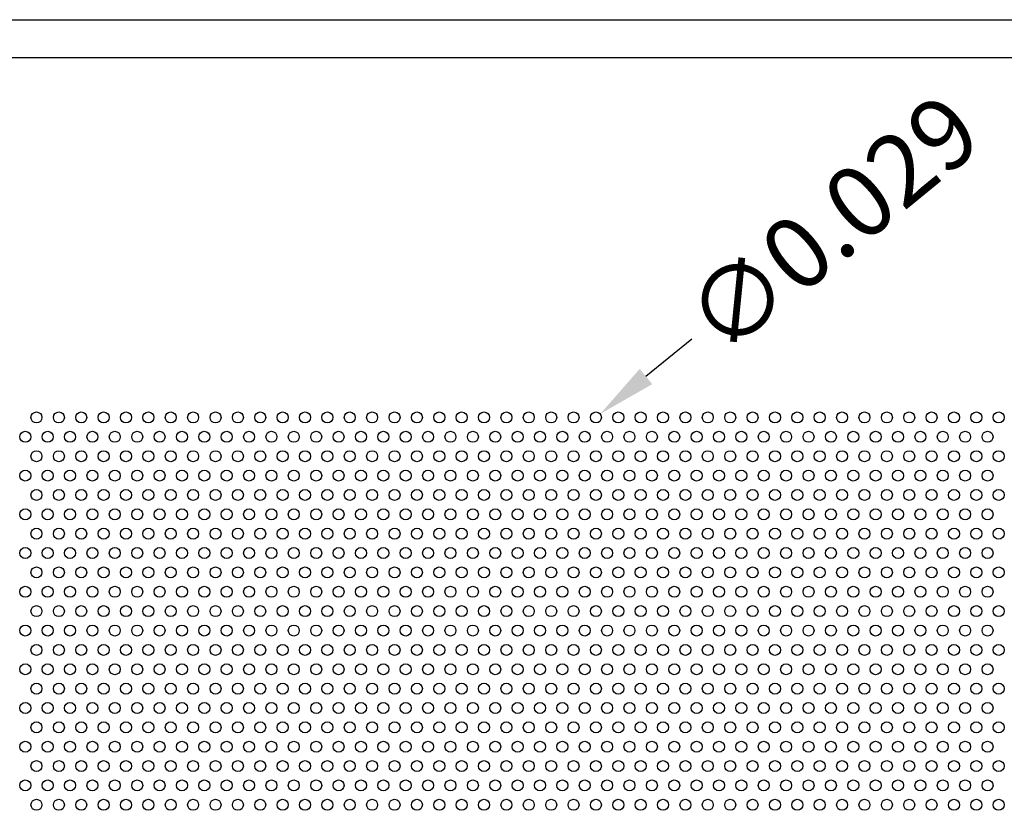
# Model space of a CAD drawing. Units: inches. Extents: x 0 to 10.6, y 0 to 7.9.
# Drawn here: x 3.8 to 6.4, y 5.8 to 7.9 of the extents above; entities that cross this region are included whole.
import ezdxf

# ---------------------------------------------------------------- set-up
doc = ezdxf.new("R2010")
doc.units = ezdxf.units.IN
doc.header["$MEASUREMENT"] = 0
doc.styles.add('style1', font='arial.ttf')
doc.dimstyles.get("Standard").update_dxf_attribs({"dimtxt": 0.188, "dimasz": 0.156, "dimexe": 0.188, "dimexo": 0, "dimgap": 0.06, "dimtad": 0, "dimdec": 3, "dimzin": 0, "dimdsep": 46, "dimtxsty": 'style1', "dimcen": 0, "dimadec": 0, "dimazin": 0, "dimtfac": 1, "dimtdec": 3, "dimtofl": 0, "dimtmove": 0, "dimatfit": 3, "dimfxl": 0.25, "dimtolj": 1, "dimtzin": 0, "dimarcsym": 0})

# ---------------------------------------------------------------- blocks, each defined once
blk = doc.blocks.new('*D4')
at = {"color": 0, "lineweight": -2, "transparency": 16777216}
blk.add_line((5.5894, 7.0931), (5.4687, 6.9943), dxfattribs=at)
at = {"color": 0, "transparency": 16777216}
blk.add_solid([(5.4522, 7.0144), (5.4852, 6.9742), (5.348, 6.8955)], dxfattribs=at)
at = {"color": 0, "transparency": 16777216, "insert": (5.9605, 7.397), "char_height": 0.188, "attachment_point": 5, "rotation": 39.3089, "style": 'style1'}
blk.add_mtext('\\A1;∅0.029', dxfattribs=at)

msp = doc.modelspace()

# ---------------------------------------------------------------- linework, layer by layer
for p, q in [((0, 7.9357), (10.6015, 7.9357)), ((0.1, 7.8357), (8.8357, 7.8357))]:
    msp.add_line(p, q)
for centre in [(3.8618, 6.8863), (3.9208, 6.8863), (3.9798, 6.8863), (4.0388, 6.8863), (4.0978, 6.8863), (4.1568, 6.8863), (4.2158, 6.8863), (4.2748, 6.8863), (4.3338, 6.8863), (4.3928, 6.8863), (4.4518, 6.8863), (4.5108, 6.8863), (4.5698, 6.8863), (4.6288, 6.8863), (4.6878, 6.8863), (4.7468, 6.8863), (4.8058, 6.8863), (4.8648, 6.8863), (4.9238, 6.8863), (4.9828, 6.8863), (5.0418, 6.8863), (5.1008, 6.8863), (5.1598, 6.8863), (5.2188, 6.8863), (5.2778, 6.8863), (5.3368, 6.8863), (5.3958, 6.8863), (5.4548, 6.8863), (5.5138, 6.8863), (5.5728, 6.8863), (5.6318, 6.8863), (5.6908, 6.8863), (5.7498, 6.8863), (5.8088, 6.8863), (5.8678, 6.8863), (5.9268, 6.8863), (5.9858, 6.8863), (6.0448, 6.8863), (6.1038, 6.8863), (6.1628, 6.8863), (6.2218, 6.8863), (6.2808, 6.8863), (6.3398, 6.8863), (6.3988, 6.8863), (3.8323, 6.8352), (3.8913, 6.8352), (3.9503, 6.8352), (4.0093, 6.8352), (4.0683, 6.8352), (4.1273, 6.8352), (4.1863, 6.8352), (4.2453, 6.8352), (4.3043, 6.8352), (4.3633, 6.8352), (4.4223, 6.8352), (4.4813, 6.8352), (4.5403, 6.8352), (4.5993, 6.8352), (4.6583, 6.8352), (4.7173, 6.8352), (4.7763, 6.8352), (4.8353, 6.8352), (4.8943, 6.8352), (4.9533, 6.8352), (5.0123, 6.8352), (5.0713, 6.8352), (5.1303, 6.8352), (5.1893, 6.8352), (5.2483, 6.8352), (5.3073, 6.8352), (5.3663, 6.8352), (5.4253, 6.8352), (5.4843, 6.8352), (5.5433, 6.8352), (5.6023, 6.8352), (5.6613, 6.8352), (5.7203, 6.8352), (5.7793, 6.8352), (5.8383, 6.8352), (5.8973, 6.8352), (5.9563, 6.8352), (6.0153, 6.8352), (6.0743, 6.8352), (6.1333, 6.8352), (6.1923, 6.8352), (6.2513, 6.8352), (6.3103, 6.8352), (6.3693, 6.8352), (3.8618, 6.7841), (3.9208, 6.7841), (3.9798, 6.7841), (4.0388, 6.7841), (4.0978, 6.7841), (4.1568, 6.7841), (4.2158, 6.7841), (4.2748, 6.7841), (4.3338, 6.7841), (4.3928, 6.7841), (4.4518, 6.7841), (4.5108, 6.7841), (4.5698, 6.7841), (4.6288, 6.7841), (4.6878, 6.7841), (4.7468, 6.7841), (4.8058, 6.7841), (4.8648, 6.7841), (4.9238, 6.7841), (4.9828, 6.7841), (5.0418, 6.7841), (5.1008, 6.7841), (5.1598, 6.7841), (5.2188, 6.7841), (5.2778, 6.7841), (5.3368, 6.7841), (5.3958, 6.7841), (5.4548, 6.7841), (5.5138, 6.7841), (5.5728, 6.7841), (5.6318, 6.7841), (5.6908, 6.7841), (5.7498, 6.7841), (5.8088, 6.7841), (5.8678, 6.7841), (5.9268, 6.7841), (5.9858, 6.7841), (6.0448, 6.7841), (6.1038, 6.7841), (6.1628, 6.7841), (6.2218, 6.7841), (6.2808, 6.7841), (6.3398, 6.7841), (6.3988, 6.7841), (3.8323, 6.733), (3.8913, 6.733), (3.9503, 6.733), (4.0093, 6.733), (4.0683, 6.733), (4.1273, 6.733), (4.1863, 6.733), (4.2453, 6.733), (4.3043, 6.733), (4.3633, 6.733), (4.4223, 6.733), (4.4813, 6.733), (4.5403, 6.733), (4.5993, 6.733), (4.6583, 6.733), (4.7173, 6.733), (4.7763, 6.733), (4.8353, 6.733), (4.8943, 6.733), (4.9533, 6.733), (5.0123, 6.733), (5.0713, 6.733), (5.1303, 6.733), (5.1893, 6.733), (5.2483, 6.733), (5.3073, 6.733), (5.3663, 6.733), (5.4253, 6.733), (5.4843, 6.733), (5.5433, 6.733), (5.6023, 6.733), (5.6613, 6.733), (5.7203, 6.733), (5.7793, 6.733), (5.8383, 6.733), (5.8973, 6.733), (5.9563, 6.733), (6.0153, 6.733), (6.0743, 6.733), (6.1333, 6.733), (6.1923, 6.733), (6.2513, 6.733), (6.3103, 6.733), (6.3693, 6.733), (3.8618, 6.6819), (3.9208, 6.6819), (3.9798, 6.6819), (4.0388, 6.6819), (4.0978, 6.6819), (4.1568, 6.6819), (4.2158, 6.6819), (4.2748, 6.6819), (4.3338, 6.6819), (4.3928, 6.6819), (4.4518, 6.6819), (4.5108, 6.6819), (4.5698, 6.6819), (4.6288, 6.6819), (4.6878, 6.6819), (4.7468, 6.6819), (4.8058, 6.6819), (4.8648, 6.6819), (4.9238, 6.6819), (4.9828, 6.6819), (5.0418, 6.6819), (5.1008, 6.6819), (5.1598, 6.6819), (5.2188, 6.6819), (5.2778, 6.6819), (5.3368, 6.6819), (5.3958, 6.6819), (5.4548, 6.6819), (5.5138, 6.6819), (5.5728, 6.6819), (5.6318, 6.6819), (5.6908, 6.6819), (5.7498, 6.6819), (5.8088, 6.6819), (5.8678, 6.6819), (5.9268, 6.6819), (5.9858, 6.6819), (6.0448, 6.6819), (6.1038, 6.6819), (6.1628, 6.6819), (6.2218, 6.6819), (6.2808, 6.6819), (6.3398, 6.6819), (6.3988, 6.6819), (3.8323, 6.6308), (3.8913, 6.6308), (3.9503, 6.6308), (4.0093, 6.6308), (4.0683, 6.6308), (4.1273, 6.6308), (4.1863, 6.6308), (4.2453, 6.6308), (4.3043, 6.6308), (4.3633, 6.6308), (4.4223, 6.6308), (4.4813, 6.6308), (4.5403, 6.6308), (4.5993, 6.6308), (4.6583, 6.6308), (4.7173, 6.6308), (4.7763, 6.6308), (4.8353, 6.6308), (4.8943, 6.6308), (4.9533, 6.6308), (5.0123, 6.6308), (5.0713, 6.6308), (5.1303, 6.6308), (5.1893, 6.6308), (5.2483, 6.6308), (5.3073, 6.6308), (5.3663, 6.6308), (5.4253, 6.6308), (5.4843, 6.6308), (5.5433, 6.6308), (5.6023, 6.6308), (5.6613, 6.6308), (5.7203, 6.6308), (5.7793, 6.6308), (5.8383, 6.6308), (5.8973, 6.6308), (5.9563, 6.6308), (6.0153, 6.6308), (6.0743, 6.6308), (6.1333, 6.6308), (6.1923, 6.6308), (6.2513, 6.6308), (6.3103, 6.6308), (6.3693, 6.6308), (3.8618, 6.5797), (3.9208, 6.5797), (3.9798, 6.5797), (4.0388, 6.5797), (4.0978, 6.5797), (4.1568, 6.5797), (4.2158, 6.5797), (4.2748, 6.5797), (4.3338, 6.5797), (4.3928, 6.5797), (4.4518, 6.5797), (4.5108, 6.5797), (4.5698, 6.5797), (4.6288, 6.5797), (4.6878, 6.5797), (4.7468, 6.5797), (4.8058, 6.5797), (4.8648, 6.5797), (4.9238, 6.5797), (4.9828, 6.5797), (5.0418, 6.5797), (5.1008, 6.5797), (5.1598, 6.5797), (5.2188, 6.5797), (5.2778, 6.5797), (5.3368, 6.5797), (5.3958, 6.5797), (5.4548, 6.5797), (5.5138, 6.5797), (5.5728, 6.5797), (5.6318, 6.5797), (5.6908, 6.5797), (5.7498, 6.5797), (5.8088, 6.5797), (5.8678, 6.5797), (5.9268, 6.5797), (5.9858, 6.5797), (6.0448, 6.5797), (6.1038, 6.5797), (6.1628, 6.5797), (6.2218, 6.5797), (6.2808, 6.5797), (6.3398, 6.5797), (6.3988, 6.5797), (3.8323, 6.5286), (3.8913, 6.5286), (3.9503, 6.5286), (4.0093, 6.5286), (4.0683, 6.5286), (4.1273, 6.5286), (4.1863, 6.5286), (4.2453, 6.5286), (4.3043, 6.5286), (4.3633, 6.5286), (4.4223, 6.5286), (4.4813, 6.5286), (4.5403, 6.5286), (4.5993, 6.5286), (4.6583, 6.5286), (4.7173, 6.5286), (4.7763, 6.5286), (4.8353, 6.5286), (4.8943, 6.5286), (4.9533, 6.5286), (5.0123, 6.5286), (5.0713, 6.5286), (5.1303, 6.5286), (5.1893, 6.5286), (5.2483, 6.5286), (5.3073, 6.5286), (5.3663, 6.5286), (5.4253, 6.5286), (5.4843, 6.5286), (5.5433, 6.5286), (5.6023, 6.5286), (5.6613, 6.5286), (5.7203, 6.5286), (5.7793, 6.5286), (5.8383, 6.5286), (5.8973, 6.5286), (5.9563, 6.5286), (6.0153, 6.5286), (6.0743, 6.5286), (6.1333, 6.5286), (6.1923, 6.5286), (6.2513, 6.5286), (6.3103, 6.5286), (6.3693, 6.5286), (3.8618, 6.4775), (3.9208, 6.4775), (3.9798, 6.4775), (4.0388, 6.4775), (4.0978, 6.4775), (4.1568, 6.4775), (4.2158, 6.4775), (4.2748, 6.4775), (4.3338, 6.4775), (4.3928, 6.4775), (4.4518, 6.4775), (4.5108, 6.4775), (4.5698, 6.4775), (4.6288, 6.4775), (4.6878, 6.4775), (4.7468, 6.4775), (4.8058, 6.4775), (4.8648, 6.4775), (4.9238, 6.4775), (4.9828, 6.4775), (5.0418, 6.4775), (5.1008, 6.4775), (5.1598, 6.4775), (5.2188, 6.4775), (5.2778, 6.4775), (5.3368, 6.4775), (5.3958, 6.4775), (5.4548, 6.4775), (5.5138, 6.4775), (5.5728, 6.4775), (5.6318, 6.4775), (5.6908, 6.4775), (5.7498, 6.4775), (5.8088, 6.4775), (5.8678, 6.4775), (5.9268, 6.4775), (5.9858, 6.4775), (6.0448, 6.4775), (6.1038, 6.4775), (6.1628, 6.4775), (6.2218, 6.4775), (6.2808, 6.4775), (6.3398, 6.4775), (6.3988, 6.4775), (3.8323, 6.4264), (3.8913, 6.4264), (3.9503, 6.4264), (4.0093, 6.4264), (4.0683, 6.4264), (4.1273, 6.4264), (4.1863, 6.4264), (4.2453, 6.4264), (4.3043, 6.4264), (4.3633, 6.4264), (4.4223, 6.4264), (4.4813, 6.4264), (4.5403, 6.4264), (4.5993, 6.4264), (4.6583, 6.4264), (4.7173, 6.4264), (4.7763, 6.4264), (4.8353, 6.4264), (4.8943, 6.4264), (4.9533, 6.4264), (5.0123, 6.4264), (5.0713, 6.4264), (5.1303, 6.4264), (5.1893, 6.4264), (5.2483, 6.4264), (5.3073, 6.4264), (5.3663, 6.4264), (5.4253, 6.4264), (5.4843, 6.4264), (5.5433, 6.4264), (5.6023, 6.4264), (5.6613, 6.4264), (5.7203, 6.4264), (5.7793, 6.4264), (5.8383, 6.4264), (5.8973, 6.4264), (5.9563, 6.4264), (6.0153, 6.4264), (6.0743, 6.4264), (6.1333, 6.4264), (6.1923, 6.4264), (6.2513, 6.4264), (6.3103, 6.4264), (6.3693, 6.4264), (3.8618, 6.3753), (3.9208, 6.3753), (3.9798, 6.3753), (4.0388, 6.3753), (4.0978, 6.3753), (4.1568, 6.3753), (4.2158, 6.3753), (4.2748, 6.3753), (4.3338, 6.3753), (4.3928, 6.3753), (4.4518, 6.3753), (4.5108, 6.3753), (4.5698, 6.3753), (4.6288, 6.3753), (4.6878, 6.3753), (4.7468, 6.3753), (4.8058, 6.3753), (4.8648, 6.3753), (4.9238, 6.3753), (4.9828, 6.3753), (5.0418, 6.3753), (5.1008, 6.3753), (5.1598, 6.3753), (5.2188, 6.3753), (5.2778, 6.3753), (5.3368, 6.3753), (5.3958, 6.3753), (5.4548, 6.3753), (5.5138, 6.3753), (5.5728, 6.3753), (5.6318, 6.3753), (5.6908, 6.3753), (5.7498, 6.3753), (5.8088, 6.3753), (5.8678, 6.3753), (5.9268, 6.3753), (5.9858, 6.3753), (6.0448, 6.3753), (6.1038, 6.3753), (6.1628, 6.3753), (6.2218, 6.3753), (6.2808, 6.3753), (6.3398, 6.3753), (6.3988, 6.3753), (3.8323, 6.3242), (3.8913, 6.3242), (3.9503, 6.3242), (4.0093, 6.3242), (4.0683, 6.3242), (4.1273, 6.3242), (4.1863, 6.3242), (4.2453, 6.3242), (4.3043, 6.3242), (4.3633, 6.3242), (4.4223, 6.3242), (4.4813, 6.3242), (4.5403, 6.3242), (4.5993, 6.3242), (4.6583, 6.3242), (4.7173, 6.3242), (4.7763, 6.3242), (4.8353, 6.3242), (4.8943, 6.3242), (4.9533, 6.3242), (5.0123, 6.3242), (5.0713, 6.3242), (5.1303, 6.3242), (5.1893, 6.3242), (5.2483, 6.3242), (5.3073, 6.3242), (5.3663, 6.3242), (5.4253, 6.3242), (5.4843, 6.3242), (5.5433, 6.3242), (5.6023, 6.3242), (5.6613, 6.3242), (5.7203, 6.3242), (5.7793, 6.3242), (5.8383, 6.3242), (5.8973, 6.3242), (5.9563, 6.3242), (6.0153, 6.3242), (6.0743, 6.3242), (6.1333, 6.3242), (6.1923, 6.3242), (6.2513, 6.3242), (6.3103, 6.3242), (6.3693, 6.3242), (3.8618, 6.2731), (3.9208, 6.2731), (3.9798, 6.2731), (4.0388, 6.2731), (4.0978, 6.2731), (4.1568, 6.2731), (4.2158, 6.2731), (4.2748, 6.2731), (4.3338, 6.2731), (4.3928, 6.2731), (4.4518, 6.2731), (4.5108, 6.2731), (4.5698, 6.2731), (4.6288, 6.2731), (4.6878, 6.2731), (4.7468, 6.2731), (4.8058, 6.2731), (4.8648, 6.2731), (4.9238, 6.2731), (4.9828, 6.2731), (5.0418, 6.2731), (5.1008, 6.2731), (5.1598, 6.2731), (5.2188, 6.2731), (5.2778, 6.2731), (5.3368, 6.2731), (5.3958, 6.2731), (5.4548, 6.2731), (5.5138, 6.2731), (5.5728, 6.2731), (5.6318, 6.2731), (5.6908, 6.2731), (5.7498, 6.2731), (5.8088, 6.2731), (5.8678, 6.2731), (5.9268, 6.2731), (5.9858, 6.2731), (6.0448, 6.2731), (6.1038, 6.2731), (6.1628, 6.2731), (6.2218, 6.2731), (6.2808, 6.2731), (6.3398, 6.2731), (6.3988, 6.2731), (3.8323, 6.222), (3.8913, 6.222), (3.9503, 6.222), (4.0093, 6.222), (4.0683, 6.222), (4.1273, 6.222), (4.1863, 6.222), (4.2453, 6.222), (4.3043, 6.222), (4.3633, 6.222), (4.4223, 6.222), (4.4813, 6.222), (4.5403, 6.222), (4.5993, 6.222), (4.6583, 6.222), (4.7173, 6.222), (4.7763, 6.222), (4.8353, 6.222), (4.8943, 6.222), (4.9533, 6.222), (5.0123, 6.222), (5.0713, 6.222), (5.1303, 6.222), (5.1893, 6.222), (5.2483, 6.222), (5.3073, 6.222), (5.3663, 6.222), (5.4253, 6.222), (5.4843, 6.222), (5.5433, 6.222), (5.6023, 6.222), (5.6613, 6.222), (5.7203, 6.222), (5.7793, 6.222), (5.8383, 6.222), (5.8973, 6.222), (5.9563, 6.222), (6.0153, 6.222), (6.0743, 6.222), (6.1333, 6.222), (6.1923, 6.222), (6.2513, 6.222), (6.3103, 6.222), (6.3693, 6.222), (3.8618, 6.1709), (3.9208, 6.1709), (3.9798, 6.1709), (4.0388, 6.1709), (4.0978, 6.1709), (4.1568, 6.1709), (4.2158, 6.1709), (4.2748, 6.1709), (4.3338, 6.1709), (4.3928, 6.1709), (4.4518, 6.1709), (4.5108, 6.1709), (4.5698, 6.1709), (4.6288, 6.1709), (4.6878, 6.1709), (4.7468, 6.1709), (4.8058, 6.1709), (4.8648, 6.1709), (4.9238, 6.1709), (4.9828, 6.1709), (5.0418, 6.1709), (5.1008, 6.1709), (5.1598, 6.1709), (5.2188, 6.1709), (5.2778, 6.1709), (5.3368, 6.1709), (5.3958, 6.1709), (5.4548, 6.1709), (5.5138, 6.1709), (5.5728, 6.1709), (5.6318, 6.1709), (5.6908, 6.1709), (5.7498, 6.1709), (5.8088, 6.1709), (5.8678, 6.1709), (5.9268, 6.1709), (5.9858, 6.1709), (6.0448, 6.1709), (6.1038, 6.1709), (6.1628, 6.1709), (6.2218, 6.1709), (6.2808, 6.1709), (6.3398, 6.1709), (6.3988, 6.1709), (3.8323, 6.1198), (3.8913, 6.1198), (3.9503, 6.1198), (4.0093, 6.1198), (4.0683, 6.1198), (4.1273, 6.1198), (4.1863, 6.1198), (4.2453, 6.1198), (4.3043, 6.1198), (4.3633, 6.1198), (4.4223, 6.1198), (4.4813, 6.1198), (4.5403, 6.1198), (4.5993, 6.1198), (4.6583, 6.1198), (4.7173, 6.1198), (4.7763, 6.1198), (4.8353, 6.1198), (4.8943, 6.1198), (4.9533, 6.1198), (5.0123, 6.1198), (5.0713, 6.1198), (5.1303, 6.1198), (5.1893, 6.1198), (5.2483, 6.1198), (5.3073, 6.1198), (5.3663, 6.1198), (5.4253, 6.1198), (5.4843, 6.1198), (5.5433, 6.1198), (5.6023, 6.1198), (5.6613, 6.1198), (5.7203, 6.1198), (5.7793, 6.1198), (5.8383, 6.1198), (5.8973, 6.1198), (5.9563, 6.1198), (6.0153, 6.1198), (6.0743, 6.1198), (6.1333, 6.1198), (6.1923, 6.1198), (6.2513, 6.1198), (6.3103, 6.1198), (6.3693, 6.1198), (3.8618, 6.0687), (3.9208, 6.0687), (3.9798, 6.0687), (4.0388, 6.0687), (4.0978, 6.0687), (4.1568, 6.0687), (4.2158, 6.0687), (4.2748, 6.0687), (4.3338, 6.0687), (4.3928, 6.0687), (4.4518, 6.0687), (4.5108, 6.0687), (4.5698, 6.0687), (4.6288, 6.0687), (4.6878, 6.0687), (4.7468, 6.0687), (4.8058, 6.0687), (4.8648, 6.0687), (4.9238, 6.0687), (4.9828, 6.0687), (5.0418, 6.0687), (5.1008, 6.0687), (5.1598, 6.0687), (5.2188, 6.0687), (5.2778, 6.0687), (5.3368, 6.0687), (5.3958, 6.0687), (5.4548, 6.0687), (5.5138, 6.0687), (5.5728, 6.0687), (5.6318, 6.0687), (5.6908, 6.0687), (5.7498, 6.0687), (5.8088, 6.0687), (5.8678, 6.0687), (5.9268, 6.0687), (5.9858, 6.0687), (6.0448, 6.0687), (6.1038, 6.0687), (6.1628, 6.0687), (6.2218, 6.0687), (6.2808, 6.0687), (6.3398, 6.0687), (6.3988, 6.0687), (3.8323, 6.0176), (3.8913, 6.0176), (3.9503, 6.0176), (4.0093, 6.0176), (4.0683, 6.0176), (4.1273, 6.0176), (4.1863, 6.0176), (4.2453, 6.0176), (4.3043, 6.0176), (4.3633, 6.0176), (4.4223, 6.0176), (4.4813, 6.0176), (4.5403, 6.0176), (4.5993, 6.0176), (4.6583, 6.0176), (4.7173, 6.0176), (4.7763, 6.0176), (4.8353, 6.0176), (4.8943, 6.0176), (4.9533, 6.0176), (5.0123, 6.0176), (5.0713, 6.0176), (5.1303, 6.0176), (5.1893, 6.0176), (5.2483, 6.0176), (5.3073, 6.0176), (5.3663, 6.0176), (5.4253, 6.0176), (5.4843, 6.0176), (5.5433, 6.0176), (5.6023, 6.0176), (5.6613, 6.0176), (5.7203, 6.0176), (5.7793, 6.0176), (5.8383, 6.0176), (5.8973, 6.0176), (5.9563, 6.0176), (6.0153, 6.0176), (6.0743, 6.0176), (6.1333, 6.0176), (6.1923, 6.0176), (6.2513, 6.0176), (6.3103, 6.0176), (6.3693, 6.0176), (3.8618, 5.9666), (3.9208, 5.9666), (3.9798, 5.9666), (4.0388, 5.9666), (4.0978, 5.9666), (4.1568, 5.9666), (4.2158, 5.9666), (4.2748, 5.9666), (4.3338, 5.9666), (4.3928, 5.9666), (4.4518, 5.9666), (4.5108, 5.9666), (4.5698, 5.9666), (4.6288, 5.9666), (4.6878, 5.9666), (4.7468, 5.9666), (4.8058, 5.9666), (4.8648, 5.9666), (4.9238, 5.9666), (4.9828, 5.9666), (5.0418, 5.9666), (5.1008, 5.9666), (5.1598, 5.9666), (5.2188, 5.9666), (5.2778, 5.9666), (5.3368, 5.9666), (5.3958, 5.9666), (5.4548, 5.9666), (5.5138, 5.9666), (5.5728, 5.9666), (5.6318, 5.9666), (5.6908, 5.9666), (5.7498, 5.9666), (5.8088, 5.9666), (5.8678, 5.9666), (5.9268, 5.9666), (5.9858, 5.9666), (6.0448, 5.9666), (6.1038, 5.9666), (6.1628, 5.9666), (6.2218, 5.9666), (6.2808, 5.9666), (6.3398, 5.9666), (6.3988, 5.9666), (3.8323, 5.9155), (3.8913, 5.9155), (3.9503, 5.9155), (4.0093, 5.9155), (4.0683, 5.9155), (4.1273, 5.9155), (4.1863, 5.9155), (4.2453, 5.9155), (4.3043, 5.9155), (4.3633, 5.9155), (4.4223, 5.9155), (4.4813, 5.9155), (4.5403, 5.9155), (4.5993, 5.9155), (4.6583, 5.9155), (4.7173, 5.9155), (4.7763, 5.9155), (4.8353, 5.9155), (4.8943, 5.9155), (4.9533, 5.9155), (5.0123, 5.9155), (5.0713, 5.9155), (5.1303, 5.9155), (5.1893, 5.9155), (5.2483, 5.9155), (5.3073, 5.9155), (5.3663, 5.9155), (5.4253, 5.9155), (5.4843, 5.9155), (5.5433, 5.9155), (5.6023, 5.9155), (5.6613, 5.9155), (5.7203, 5.9155), (5.7793, 5.9155), (5.8383, 5.9155), (5.8973, 5.9155), (5.9563, 5.9155), (6.0153, 5.9155), (6.0743, 5.9155), (6.1333, 5.9155), (6.1923, 5.9155), (6.2513, 5.9155), (6.3103, 5.9155), (6.3693, 5.9155), (3.8618, 5.8644), (3.9208, 5.8644), (3.9798, 5.8644), (4.0388, 5.8644), (4.0978, 5.8644), (4.1568, 5.8644), (4.2158, 5.8644), (4.2748, 5.8644), (4.3338, 5.8644), (4.3928, 5.8644), (4.4518, 5.8644), (4.5108, 5.8644), (4.5698, 5.8644), (4.6288, 5.8644), (4.6878, 5.8644), (4.7468, 5.8644), (4.8058, 5.8644), (4.8648, 5.8644), (4.9238, 5.8644), (4.9828, 5.8644), (5.0418, 5.8644), (5.1008, 5.8644), (5.1598, 5.8644), (5.2188, 5.8644), (5.2778, 5.8644), (5.3368, 5.8644), (5.3958, 5.8644), (5.4548, 5.8644), (5.5138, 5.8644), (5.5728, 5.8644), (5.6318, 5.8644), (5.6908, 5.8644), (5.7498, 5.8644), (5.8088, 5.8644), (5.8678, 5.8644), (5.9268, 5.8644), (5.9858, 5.8644), (6.0448, 5.8644), (6.1038, 5.8644), (6.1628, 5.8644), (6.2218, 5.8644), (6.2808, 5.8644), (6.3398, 5.8644), (6.3988, 5.8644)]:
    msp.add_circle(centre, 0.0145)

# ---------------------------------------------------------------- dimensions: what is measured, and where the dimension line sits
dim = msp.add_diameter_dim_2p(p1=(5.3255, 6.8771), p2=(5.348, 6.8955), dimstyle='Standard')
dim.commit()
dim.dimension.update_dxf_attribs({"geometry": '*D4', "text_midpoint": (5.9605, 7.397)})

doc.saveas('drawing.dxf')
